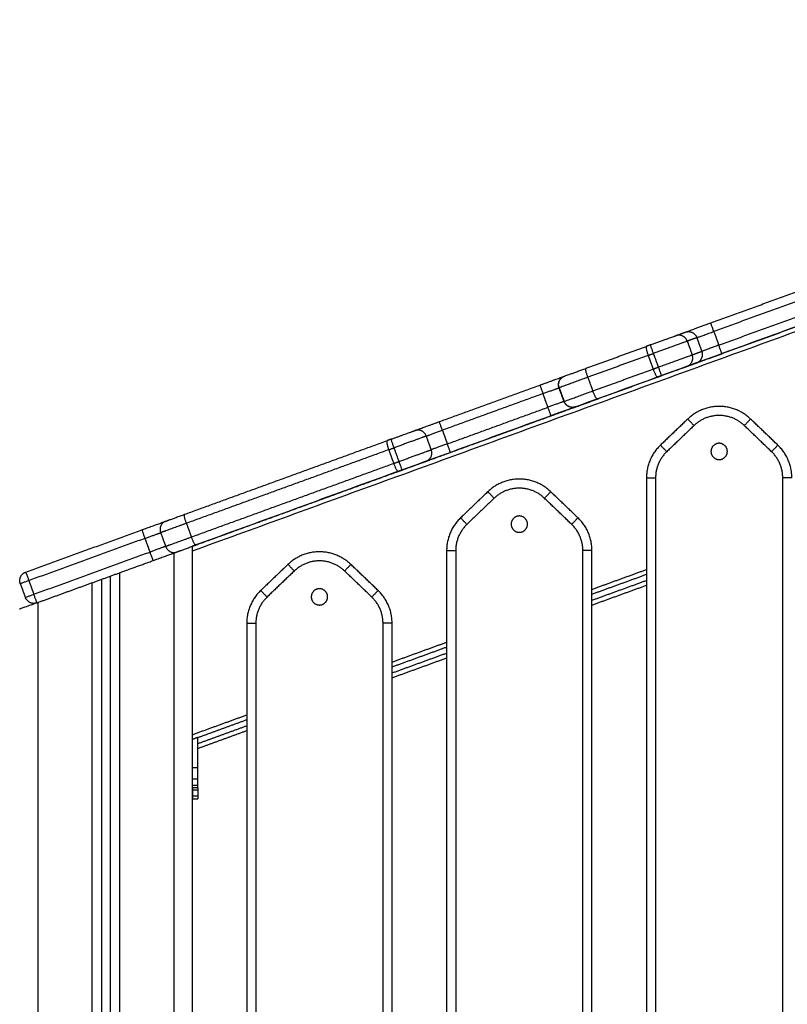
# Model space of a CAD drawing. Units: millimetres. Extents: x 2990 to 36275, y 5277 to 22782.
# Drawn here: x 2995 to 2995, y 5292 to 5292 of the extents above; entities that cross this region are included whole.
import ezdxf

# ---------------------------------------------------------------- set-up
doc = ezdxf.new("R2010")
doc.units = ezdxf.units.MM
doc.header["$LTSCALE"] = 100

# ---------------------------------------------------------------- blocks, each defined once
blk = doc.blocks.new('OPSI2_S412')
at = {"lineweight": -3}
for points in [[(7.27517, 17.79914), (6.87674, 17.65412), (6.47832, 17.50911)], [(7.27832, 17.79762), (6.87832, 17.65203), (6.47832, 17.50644)], [(6.76367, 17.63212), (6.82927, 17.65599), (6.89487, 17.67987)], [(6.89658, 17.67517), (6.83098, 17.65129), (6.76538, 17.62742)], [(6.76811, 17.6199), (6.83372, 17.64378), (6.89932, 17.66765)], [(6.76982, 17.6152), (6.83543, 17.63908), (6.90103, 17.66296)], [(6.7444, 17.6251), (6.74707, 17.62608), (6.74975, 17.62705)], [(6.7561, 17.62404), (6.75342, 17.62307), (6.75074, 17.62209)], [(6.75884, 17.61652), (6.75747, 17.62028), (6.7561, 17.62404)], [(6.76538, 17.62742), (6.76675, 17.62366), (6.76811, 17.6199)], [(6.69506, 17.60714), (6.71165, 17.61318), (6.72824, 17.61922)], [(6.75074, 17.62209), (6.75211, 17.61833), (6.75348, 17.61457)], [(6.72923, 17.61426), (6.71263, 17.60822), (6.69603, 17.60218)], [(6.72923, 17.61426), (6.7306, 17.6105), (6.73196, 17.60674)], [(6.73492, 17.60782), (6.73356, 17.61158), (6.73219, 17.61534)], [(6.75348, 17.61457), (6.75616, 17.61555), (6.75884, 17.61652)], [(6.75055, 17.60819), (6.75323, 17.60916), (6.75591, 17.61014)], [(6.69603, 17.60218), (6.6974, 17.59842), (6.69877, 17.59466)], [(6.69877, 17.59466), (6.71537, 17.6007), (6.73196, 17.60674)], [(6.70122, 17.59023), (6.71782, 17.59627), (6.73441, 17.60231)], [(6.61428, 17.57774), (6.64196, 17.58782), (6.66965, 17.59789)], [(6.68026, 17.59644), (6.68162, 17.59268), (6.68299, 17.58892)], [(6.67136, 17.5932), (6.64367, 17.58312), (6.61599, 17.57304)], [(6.67409, 17.58568), (6.67273, 17.58944), (6.67136, 17.5932)], [(6.68293, 17.5889), (6.68156, 17.59265), (6.6802, 17.59641)], [(6.61872, 17.56553), (6.64641, 17.5756), (6.67409, 17.58568)], [(6.62043, 17.56083), (6.64812, 17.5709), (6.6758, 17.58098)], [(6.75101, 17.57922), (6.74351, 17.57203), (6.73601, 17.56483)], [(6.75447, 17.57561), (6.74697, 17.56842), (6.73947, 17.56122)], [(6.79716, 17.56122), (6.78966, 17.56842), (6.78216, 17.57561)], [(6.80062, 17.56483), (6.79312, 17.57203), (6.78562, 17.57922)], [(6.60986, 17.5623), (6.60849, 17.56606), (6.60713, 17.56982)], [(6.61599, 17.57304), (6.61735, 17.56928), (6.61872, 17.56553)], [(6.47414, 17.52673), (6.5298, 17.54699), (6.58546, 17.56725)], [(6.58645, 17.56229), (6.53078, 17.54203), (6.47511, 17.52177)], [(6.58645, 17.56229), (6.58782, 17.55853), (6.58918, 17.55477)], [(6.59214, 17.55585), (6.59078, 17.55961), (6.58941, 17.56337)], [(6.47784, 17.51425), (6.53351, 17.53451), (6.58918, 17.55477)], [(6.48029, 17.50982), (6.53596, 17.53008), (6.59163, 17.55034)], [(6.72832, 17.54679), (6.72832, 17.18125), (6.72832, 16.81572)], [(6.73332, 17.54679), (6.73332, 17.18091), (6.73332, 16.81502)], [(6.80332, 16.77941), (6.80332, 17.1631), (6.80332, 17.54679)], [(6.64101, 17.53918), (6.63351, 17.53199), (6.62601, 17.5248)], [(6.69062, 17.5248), (6.68312, 17.53199), (6.67562, 17.53918)], [(6.64447, 17.53557), (6.63697, 17.52838), (6.62947, 17.52119)], [(6.68716, 17.52119), (6.67966, 17.52838), (6.67216, 17.53557)], [(6.47511, 17.52177), (6.47647, 17.51801), (6.47784, 17.51425)], [(6.38669, 17.49491), (6.41867, 17.50655), (6.45066, 17.51819)], [(6.46094, 17.51661), (6.4623, 17.51285), (6.46367, 17.50909)], [(6.45237, 17.51349), (6.42038, 17.50185), (6.3884, 17.49021)], [(6.45511, 17.50597), (6.45374, 17.50973), (6.45237, 17.51349)], [(6.39113, 17.48269), (6.42312, 17.49433), (6.45511, 17.50597)], [(6.46832, 16.2341), (6.46832, 16.86978), (6.46832, 17.50546)], [(6.47832, 17.5091), (6.47832, 16.8716), (6.47832, 16.2341)], [(6.61832, 17.50675), (6.61832, 17.14045), (6.61832, 16.77414)], [(6.62332, 17.50675), (6.62332, 17.14308), (6.62332, 16.77941)], [(6.69332, 16.81502), (6.69332, 17.16089), (6.69332, 17.50675)], [(6.69832, 16.81572), (6.69832, 17.16123), (6.69832, 17.50675)], [(6.43832, 17.49454), (6.44757, 17.49791), (6.45682, 17.50128)], [(6.53101, 17.49914), (6.52351, 17.49195), (6.51601, 17.48476)], [(6.58062, 17.48476), (6.57312, 17.49195), (6.56562, 17.49914)], [(6.42332, 17.48908), (6.43082, 17.49181), (6.43832, 17.49454)], [(6.43832, 17.49454), (6.43832, 16.86996), (6.43832, 16.24537)], [(6.53447, 17.49553), (6.52697, 17.48834), (6.51947, 17.48115)], [(6.57716, 17.48115), (6.56966, 17.48834), (6.56216, 17.49553)], [(6.69831, 17.48276), (6.71331, 17.48822), (6.72832, 17.49368)], [(6.69832, 17.48542), (6.71332, 17.49088), (6.72832, 17.49634)], [(6.3837, 17.4885), (6.38507, 17.48474), (6.38643, 17.48098)], [(6.3884, 17.49021), (6.38976, 17.48645), (6.39113, 17.48269)], [(6.39332, 17.47816), (6.40832, 17.48362), (6.42332, 17.48908)], [(6.42332, 16.23339), (6.42332, 16.86124), (6.42332, 17.48908)], [(6.42832, 17.4909), (6.42832, 16.86557), (6.42832, 16.24024)], [(6.43332, 16.24376), (6.43332, 16.86824), (6.43332, 17.49272)], [(6.69832, 17.47942), (6.71332, 17.48488), (6.72832, 17.49034)], [(6.69832, 17.47676), (6.71332, 17.48222), (6.72832, 17.48768)], [(6.39284, 17.47799), (6.39308, 17.47808), (6.39332, 17.47816)], [(6.39332, 17.47816), (6.39332, 16.16863), (6.39332, 14.8591)], [(6.69331, 17.48094), (6.69331, 17.48094), (6.69332, 17.48094)], [(6.50832, 17.46672), (6.50832, 16.893), (6.50832, 16.31928)], [(6.51332, 17.46672), (6.51332, 16.893), (6.51332, 16.31928)], [(6.58332, 16.31928), (6.58332, 16.893), (6.58332, 17.46672)], [(6.58832, 16.31928), (6.58832, 16.893), (6.58832, 17.46672)], [(6.58832, 17.44538), (6.60332, 17.45084), (6.61832, 17.4563)], [(6.62331, 17.45546), (6.62332, 17.45546), (6.62332, 17.45546)], [(6.58832, 17.44272), (6.60332, 17.44818), (6.61832, 17.45364)], [(6.58832, 17.43938), (6.60332, 17.44484), (6.61832, 17.4503)], [(6.58832, 17.43672), (6.60332, 17.44218), (6.61832, 17.44764)], [(6.47832, 17.40535), (6.49332, 17.41081), (6.50832, 17.41627)], [(6.48147, 17.40383), (6.49489, 17.40872), (6.50832, 17.41361)], [(6.48147, 17.40049), (6.49489, 17.40538), (6.50832, 17.41027)], [(6.48147, 17.39783), (6.49489, 17.40272), (6.50832, 17.40761)], [(6.48147, 17.40384), (6.47989, 17.40326), (6.47832, 17.40269)], [(6.47847, 17.3873), (6.47847, 17.39502), (6.47847, 17.40274)], [(6.48147, 17.3873), (6.48147, 17.39557), (6.48147, 17.40383)], [(6.47832, 17.39935), (6.47839, 17.39938), (6.47847, 17.3994)], [(6.47832, 17.39669), (6.47839, 17.39672), (6.47847, 17.39674)], [(6.47847, 17.3873), (6.47997, 17.3873), (6.48147, 17.3873)], [(6.48147, 17.38094), (6.47997, 17.38094), (6.47847, 17.38094)], [(6.47847, 17.37754), (6.47847, 17.37924), (6.47847, 17.38094)], [(6.48147, 17.37754), (6.48147, 17.37924), (6.48147, 17.38094)], [(6.47847, 17.37754), (6.47997, 17.37754), (6.48147, 17.37754)], [(6.48147, 17.37608), (6.47997, 17.37608), (6.47847, 17.37608)], [(6.47847, 17.37494), (6.47847, 17.37324), (6.47847, 17.37154)], [(6.47847, 17.37494), (6.47997, 17.37494), (6.48147, 17.37494)], [(6.48147, 17.37494), (6.48147, 17.37324), (6.48147, 17.37154)], [(6.48147, 17.37154), (6.47997, 17.37154), (6.47847, 17.37154)], [(6.47847, 17.37008), (6.47997, 17.37008), (6.48147, 17.37008)]]:
    blk.add_open_spline(points, degree=2, dxfattribs=at)
for points, weights, degree in [([(6.74975, 17.62705), (6.75165, 17.62774), (6.76367, 17.63212)], [1, 0.761025947626, 1], 2), ([(6.76538, 17.62742), (6.76367, 17.63212), (6.76367, 17.63212)], [1, 0.707106781187, 1], 2), ([(6.73048, 17.62004), (6.74249, 17.62441), (6.7444, 17.6251)], [1, 0.761025947626, 1], 2), ([(6.75074, 17.62209), (6.74903, 17.62679), (6.7444, 17.6251)], [1, 0.707106781187, 1], 2), ([(6.74975, 17.62705), (6.75439, 17.62874), (6.7561, 17.62404)], [1, 0.707106781187, 1], 2), ([(6.7561, 17.62404), (6.75737, 17.6245), (6.76538, 17.62742)], [1, 0.761025947626, 1], 2), ([(6.72826, 17.61923), (6.72752, 17.61896), (6.72923, 17.61426)], [1, 0.707106781187, 1], 2), ([(6.73048, 17.62004), (6.72936, 17.61963), (6.72826, 17.61923)], [1, 0.996874401977, 1], 2), ([(6.73219, 17.61534), (6.73048, 17.62004), (6.73048, 17.62004)], [1, 0.707106781187, 1], 2), ([(6.75074, 17.62209), (6.74821, 17.62117), (6.73219, 17.61534)], [1, 0.761025947626, 1], 2), ([(6.76811, 17.6199), (6.7601, 17.61698), (6.75884, 17.61652)], [1, 0.761025947626, 1], 2), ([(6.76982, 17.6152), (6.76982, 17.6152), (6.76811, 17.6199)], [1, 0.707106781187, 1], 2), ([(6.72923, 17.61426), (6.7307, 17.61479), (6.73219, 17.61534)], [1, 0.996874401977, 1], 2), ([(6.73492, 17.60782), (6.75094, 17.61365), (6.75348, 17.61457)], [1, 0.761025947626, 1], 2), ([(6.75055, 17.60819), (6.75519, 17.60987), (6.75348, 17.61457)], [1, 0.707106781187, 1], 2), ([(6.75591, 17.61014), (6.76055, 17.61182), (6.75884, 17.61652)], [1, 0.707106781187, 1], 2), ([(6.75591, 17.61014), (6.75781, 17.61083), (6.76982, 17.6152)], [1, 0.761025947626, 1], 2), ([(6.73196, 17.60674), (6.73343, 17.60728), (6.73492, 17.60782)], [1, 0.996874401977, 1], 2), ([(6.73663, 17.60312), (6.73663, 17.60312), (6.73492, 17.60782)], [1, 0.707106781187, 1], 2), ([(6.73663, 17.60312), (6.74865, 17.60749), (6.75055, 17.60819)], [1, 0.761025947626, 1], 2), ([(6.66965, 17.59789), (6.68024, 17.60175), (6.68319, 17.60282)], [1, 0.76265463234, 0.90997384502], 2), ([(6.68026, 17.59644), (6.67856, 17.60109), (6.68319, 17.60282)], [1, 0.709080374282, 0.996079411009], 2), ([(6.69603, 17.60218), (6.6802, 17.59641), (6.6802, 17.59641)], [1, 0.760759994868, 1], 2), ([(6.68319, 17.60282), (6.68319, 17.60282), (6.69505, 17.60714)], [1, 0.760949452311, 0.999621385181], 2), ([(6.69603, 17.60218), (6.69432, 17.60687), (6.69506, 17.60714)], [1, 0.707106781187, 1], 2), ([(6.73196, 17.60674), (6.73367, 17.60204), (6.73441, 17.60231)], [1, 0.707106781187, 1], 2), ([(6.73441, 17.60231), (6.73552, 17.60271), (6.73663, 17.60312)], [1, 0.996874401977, 1], 2), ([(6.66965, 17.59789), (6.66965, 17.59789), (6.67136, 17.5932)], [1, 0.707106781187, 1], 2), ([(6.67136, 17.5932), (6.67796, 17.5956), (6.6802, 17.59641)], [1, 0.774642467557, 0.896073554082], 2), ([(6.68293, 17.5889), (6.68293, 17.5889), (6.69877, 17.59466)], [1, 0.760759994868, 1], 2), ([(6.70122, 17.59023), (6.70048, 17.58996), (6.69877, 17.59466)], [1, 0.707106781187, 1], 2), ([(6.68293, 17.5889), (6.68069, 17.58808), (6.67409, 17.58568)], [0.896049805883, 0.774664507149, 1], 2), ([(6.6758, 17.58098), (6.6758, 17.58098), (6.67409, 17.58568)], [1, 0.707106781187, 1], 2), ([(6.6758, 17.58098), (6.68639, 17.58483), (6.68934, 17.58591)], [1, 0.762674161551, 0.909949604235], 2), ([(6.68934, 17.58591), (6.68469, 17.58426), (6.68299, 17.58892)], [0.996045853271, 0.709097383362, 1], 2), ([(6.68934, 17.58591), (6.68934, 17.58591), (6.70122, 17.59023)], [1, 0.760759994868, 1], 2), ([(6.78562, 17.57922), (6.76832, 17.59581), (6.75101, 17.57922)], [1, 0.721782371473, 1], 2), ([(6.78216, 17.57561), (6.76832, 17.58888), (6.75447, 17.57561)], [1, 0.721782371473, 1], 2), ([(6.60099, 17.5729), (6.60431, 17.57411), (6.61428, 17.57774)], [1, 0.816496580928, 1], 2), ([(6.61599, 17.57304), (6.61428, 17.57774), (6.61428, 17.57774)], [1, 0.707106781187, 1], 2), ([(6.75101, 17.57922), (6.75101, 17.57922), (6.75447, 17.57561)], [1, 0.707106781185, 1], 2), ([(6.78562, 17.57922), (6.78562, 17.57922), (6.78216, 17.57561)], [1, 0.707106781186, 1], 2), ([(6.5877, 17.56807), (6.59766, 17.5717), (6.60099, 17.5729)], [1, 0.816496580928, 1], 2), ([(6.60713, 17.56982), (6.6027, 17.56821), (6.58941, 17.56337)], [1, 0.816496580928, 1], 2), ([(6.60713, 17.56982), (6.60542, 17.57452), (6.60099, 17.5729)], [1, 0.707106781187, 1], 2), ([(6.60713, 17.56982), (6.60934, 17.57062), (6.61599, 17.57304)], [1, 0.816496580928, 1], 2), ([(6.58548, 17.56726), (6.58474, 17.56699), (6.58645, 17.56229)], [1, 0.707106781187, 1], 2), ([(6.5877, 17.56807), (6.58658, 17.56766), (6.58548, 17.56726)], [1, 0.996874401977, 1], 2), ([(6.58941, 17.56337), (6.5877, 17.56807), (6.5877, 17.56807)], [1, 0.707106781187, 1], 2), ([(6.61872, 17.56553), (6.61208, 17.56311), (6.60986, 17.5623)], [1, 0.816496580928, 1], 2), ([(6.62043, 17.56083), (6.62043, 17.56083), (6.61872, 17.56553)], [1, 0.707106781187, 1], 2), ([(6.73601, 17.56483), (6.72832, 17.55745), (6.72832, 17.54679)], [1, 0.919815221181, 1], 2), ([(6.73947, 17.56122), (6.73601, 17.56483), (6.73601, 17.56483)], [1, 0.707106781186, 1], 2), ([(6.80062, 17.56483), (6.80062, 17.56483), (6.79716, 17.56122)], [1, 0.707106781186, 1], 2), ([(6.80832, 17.54679), (6.80832, 17.55745), (6.80062, 17.56483)], [1, 0.919815221181, 1], 2), ([(6.58645, 17.56229), (6.58792, 17.56283), (6.58941, 17.56337)], [1, 0.996874401977, 1], 2), ([(6.59214, 17.55585), (6.60543, 17.56069), (6.60986, 17.5623)], [1, 0.816496580928, 1], 2), ([(6.60714, 17.55599), (6.61157, 17.5576), (6.60986, 17.5623)], [1, 0.707106781187, 1], 2), ([(6.60714, 17.55599), (6.61047, 17.5572), (6.62043, 17.56083)], [1, 0.816496580928, 1], 2), ([(6.73947, 17.56122), (6.73332, 17.55532), (6.73332, 17.54679)], [1, 0.919815221181, 1], 2), ([(6.80332, 17.54679), (6.80332, 17.55532), (6.79716, 17.56122)], [1, 0.919815221181, 1], 2), ([(6.58918, 17.55477), (6.59065, 17.55531), (6.59214, 17.55585)], [1, 0.996874401977, 1], 2), ([(6.58918, 17.55477), (6.59089, 17.55008), (6.59163, 17.55034)], [1, 0.707106781187, 1], 2), ([(6.59385, 17.55115), (6.59385, 17.55115), (6.59214, 17.55585)], [1, 0.707106781187, 1], 2), ([(6.59385, 17.55115), (6.60382, 17.55478), (6.60714, 17.55599)], [1, 0.816496580928, 1], 2), ([(6.59163, 17.55034), (6.59274, 17.55075), (6.59385, 17.55115)], [1, 0.996874401977, 1], 2), ([(6.67562, 17.53918), (6.65832, 17.55577), (6.64101, 17.53918)], [1, 0.721782371473, 1], 2), ([(6.72832, 17.54679), (6.72832, 17.54679), (6.73332, 17.54679)], [1, 0.707106781186, 1], 2), ([(6.80832, 17.54679), (6.80832, 17.54679), (6.80332, 17.54679)], [1, 0.707106781187, 1], 2), ([(6.64101, 17.53918), (6.64101, 17.53918), (6.64447, 17.53557)], [1, 0.707106781185, 1], 2), ([(6.67216, 17.53557), (6.65832, 17.54885), (6.64447, 17.53557)], [1, 0.721782371473, 1], 2), ([(6.67216, 17.53557), (6.67562, 17.53918), (6.67562, 17.53918)], [1, 0.707106781185, 1], 2), ([(6.80331, 17.54079), (6.80332, 17.54079), (6.80332, 17.54079)], [1, 0.999964128137, 0.99992826506], 2), ([(6.46351, 17.52287), (6.46663, 17.524), (6.47412, 17.52673)], [1, 0.880421985109, 0.999740893442], 2), ([(6.47511, 17.52177), (6.4734, 17.52646), (6.47414, 17.52673)], [1, 0.707106781187, 1], 2), ([(6.45066, 17.51819), (6.45976, 17.5215), (6.46351, 17.52287)], [1, 0.840059462327, 1], 2), ([(6.46351, 17.52287), (6.45923, 17.52131), (6.46094, 17.51661)], [1, 0.707106781187, 1], 2), ([(6.47511, 17.52177), (6.4651, 17.51813), (6.46094, 17.51661)], [1, 0.880292291317, 1], 2), ([(6.62601, 17.5248), (6.61832, 17.51742), (6.61832, 17.50675)], [1, 0.919815221181, 1], 2), ([(6.62947, 17.52119), (6.62332, 17.51528), (6.62332, 17.50675)], [1, 0.919815221181, 1], 2), ([(6.62947, 17.52119), (6.62601, 17.5248), (6.62601, 17.5248)], [1, 0.707106781186, 1], 2), ([(6.69062, 17.5248), (6.69062, 17.5248), (6.68716, 17.52119)], [1, 0.707106781186, 1], 2), ([(6.69332, 17.50675), (6.69332, 17.51528), (6.68716, 17.52119)], [1, 0.919815221181, 1], 2), ([(6.69832, 17.50675), (6.69832, 17.51742), (6.69062, 17.5248)], [1, 0.919815221181, 1], 2), ([(6.45237, 17.51349), (6.45066, 17.51819), (6.45066, 17.51819)], [1, 0.707106781187, 1], 2), ([(6.45237, 17.51349), (6.45844, 17.5157), (6.46094, 17.51661)], [1, 0.840059462327, 1], 2), ([(6.46367, 17.50909), (6.46784, 17.51061), (6.47784, 17.51425)], [1, 0.880292291317, 1], 2), ([(6.46966, 17.50595), (6.47279, 17.50709), (6.48029, 17.50982)], [1, 0.880292291317, 1], 2), ([(6.48029, 17.50982), (6.47955, 17.50955), (6.47784, 17.51425)], [1, 0.707106781187, 1], 2), ([(6.46367, 17.50909), (6.46118, 17.50818), (6.45511, 17.50597)], [1, 0.840059462327, 1], 2), ([(6.45682, 17.50128), (6.45682, 17.50128), (6.45511, 17.50597)], [1, 0.707106781187, 1], 2), ([(6.45682, 17.50128), (6.46592, 17.50459), (6.46966, 17.50595)], [1, 0.840059462327, 1], 2), ([(6.46367, 17.50909), (6.46538, 17.50439), (6.46966, 17.50595)], [1, 0.707106781187, 1], 2), ([(6.47832, 17.5091), (6.47832, 17.5091), (6.47832, 17.50911), (6.47832, 17.50911)], [0.976925648847, 0.984287617265, 0.991979067649, 1], 3), ([(6.56562, 17.49914), (6.54832, 17.51574), (6.53101, 17.49914)], [1, 0.721782371473, 1], 2), ([(6.61832, 17.50675), (6.61832, 17.50675), (6.62332, 17.50675)], [1, 0.707106781186, 1], 2), ([(6.69832, 17.50675), (6.69832, 17.50675), (6.69332, 17.50675)], [1, 0.707106781187, 1], 2), ([(6.53101, 17.49914), (6.53101, 17.49914), (6.53447, 17.49553)], [1, 0.707106781185, 1], 2), ([(6.56216, 17.49553), (6.54832, 17.50881), (6.53447, 17.49553)], [1, 0.721782371473, 1], 2), ([(6.56562, 17.49914), (6.56562, 17.49914), (6.56216, 17.49553)], [1, 0.707106781185, 1], 2), ([(6.3837, 17.4885), (6.38199, 17.4932), (6.38669, 17.49491)], [1, 0.707106781187, 1], 2), ([(6.38669, 17.49491), (6.38669, 17.49491), (6.3884, 17.49021)], [1, 0.707106781187, 1], 2), ([(6.3884, 17.49021), (6.3837, 17.4885), (6.3837, 17.4885)], [1, 0.707106781187, 1], 2), ([(6.38643, 17.48098), (6.38643, 17.48098), (6.39113, 17.48269)], [1, 0.707106781187, 1], 2), ([(6.39284, 17.47799), (6.39284, 17.47799), (6.39113, 17.48269)], [1, 0.707106781187, 1], 2), ([(6.51601, 17.48476), (6.50832, 17.47738), (6.50832, 17.46672)], [1, 0.919815221181, 1], 2), ([(6.51601, 17.48476), (6.51601, 17.48476), (6.51947, 17.48115)], [1, 0.707106781184, 1], 2), ([(6.58062, 17.48476), (6.58062, 17.48476), (6.57716, 17.48115)], [1, 0.707106781186, 1], 2), ([(6.58832, 17.46672), (6.58832, 17.47738), (6.58062, 17.48476)], [1, 0.919815221181, 1], 2), ([(6.39284, 17.47799), (6.38814, 17.47628), (6.38643, 17.48098)], [1, 0.707106781187, 1], 2), ([(6.51947, 17.48115), (6.51332, 17.47525), (6.51332, 17.46672)], [1, 0.919815221181, 1], 2), ([(6.58332, 17.46672), (6.58332, 17.47525), (6.57716, 17.48115)], [1, 0.919815221181, 1], 2), ([(6.50832, 17.46672), (6.50832, 17.46672), (6.51332, 17.46672)], [1, 0.707106781186, 1], 2), ([(6.58832, 17.46672), (6.58832, 17.46672), (6.58332, 17.46672)], [1, 0.707106781187, 1], 2), ([(6.48147, 17.40383), (6.48147, 17.40383), (6.48147, 17.40383), (6.48147, 17.40384)], [1, 0.999866599944, 0.999866599944, 1], 3), ([(6.47847, 17.38094), (6.47847, 17.38358), (6.47847, 17.3873)], [1, 0.923879532511, 1], 2), ([(6.48147, 17.38094), (6.48147, 17.38358), (6.48147, 17.3873)], [1, 0.923879532511, 1], 2), ([(6.47847, 17.37608), (6.47847, 17.37608), (6.47847, 17.37754)], [1, 0.923879532511, 1], 2), ([(6.47847, 17.37608), (6.47847, 17.37547), (6.47847, 17.37494)], [0.974450995338, 0.983761322188, 1], 2), ([(6.48147, 17.37608), (6.48147, 17.37608), (6.48147, 17.37754)], [1, 0.923879532511, 1], 2), ([(6.48147, 17.37608), (6.48147, 17.37547), (6.48147, 17.37494)], [0.974451480577, 0.98376174535, 1], 2), ([(6.47847, 17.37154), (6.47847, 17.37008), (6.47847, 17.37008)], [1, 0.923879532511, 1], 2), ([(6.48147, 17.37154), (6.48147, 17.37008), (6.48147, 17.37008)], [1, 0.923879532511, 1], 2)]:
    blk.add_rational_spline(points, weights, degree=degree, dxfattribs=at)
for points, weights, knots in [([(6.6802, 17.59641), (6.67949, 17.59836), (6.68036, 17.60024), (6.68124, 17.60211), (6.68319, 17.60282)], [1, 0.853553390593, 0.853553390593, 0.853553390593, 1], [0, 0, 0, 4.142136, 4.142136, 8.284271, 8.284271, 8.284271]), ([(6.68934, 17.58591), (6.6874, 17.5852), (6.68552, 17.58607), (6.68364, 17.58695), (6.68293, 17.5889)], [1, 0.853553390593, 0.853553390593, 0.853553390593, 1], [0, 0, 0, 4.142136, 4.142136, 8.284271, 8.284271, 8.284271]), ([(6.76832, 17.55685), (6.76382, 17.55685), (6.76382, 17.56135), (6.76382, 17.56585), (6.76832, 17.56585), (6.77282, 17.56585), (6.77282, 17.56135), (6.77282, 17.55685), (6.76832, 17.55685)], [1, 0.707106781187, 1, 0.707106781187, 1, 0.707106781187, 1, 0.707106781187, 1], [2633.615153, 2633.615153, 2633.615153, 2640.683737, 2640.683737, 2647.75232, 2647.75232, 2654.820904, 2654.820904, 2661.889487, 2661.889487, 2661.889487]), ([(6.65832, 17.51681), (6.65382, 17.51681), (6.65382, 17.52131), (6.65382, 17.52581), (6.65832, 17.52581), (6.66282, 17.52581), (6.66282, 17.52131), (6.66282, 17.51681), (6.65832, 17.51681)], [1, 0.707106781187, 1, 0.707106781187, 1, 0.707106781187, 1, 0.707106781187, 1], [2633.615153, 2633.615153, 2633.615153, 2640.683737, 2640.683737, 2647.75232, 2647.75232, 2654.820904, 2654.820904, 2661.889487, 2661.889487, 2661.889487]), ([(6.54832, 17.47677), (6.54382, 17.47677), (6.54382, 17.48127), (6.54382, 17.48577), (6.54832, 17.48577), (6.55282, 17.48577), (6.55282, 17.48127), (6.55282, 17.47677), (6.54832, 17.47677)], [1, 0.707106781187, 1, 0.707106781187, 1, 0.707106781187, 1, 0.707106781187, 1], [2591.630725, 2591.630725, 2591.630725, 2598.699308, 2598.699308, 2605.767892, 2605.767892, 2612.836475, 2612.836475, 2619.905059, 2619.905059, 2619.905059])]:
    blk.add_rational_spline(points, weights, degree=2, knots=knots, dxfattribs=at)
blk.add_open_spline([(6.39278, 17.47797), (6.39231, 17.4778), (6.39184, 17.47763), (6.39075, 17.47723), (6.39012, 17.477), (6.38831, 17.47634), (6.38719, 17.47593), (6.38624, 17.47559), (6.38579, 17.47542), (6.38538, 17.47527), (6.38465, 17.47501), (6.38434, 17.4749), (6.38384, 17.47471), (6.38364, 17.47464), (6.38338, 17.47455), (6.38332, 17.47452), (6.38332, 17.47452)], degree=3, knots=[0.572801, 0.572801, 0.572801, 0.572801, 2.072723, 2.072723, 4.145532, 4.145532, 8.299978, 8.299978, 8.299978, 10.289281, 10.289281, 12.278946, 12.278946, 14.270045, 14.270045, 16.261345, 16.261345, 16.261345, 16.261345], dxfattribs=at)

msp = doc.modelspace()

# ---------------------------------------------------------------- block references
msp.add_blockref('OPSI2_S412', (2988.22894, 5274.47856))

doc.saveas('drawing.dxf')
